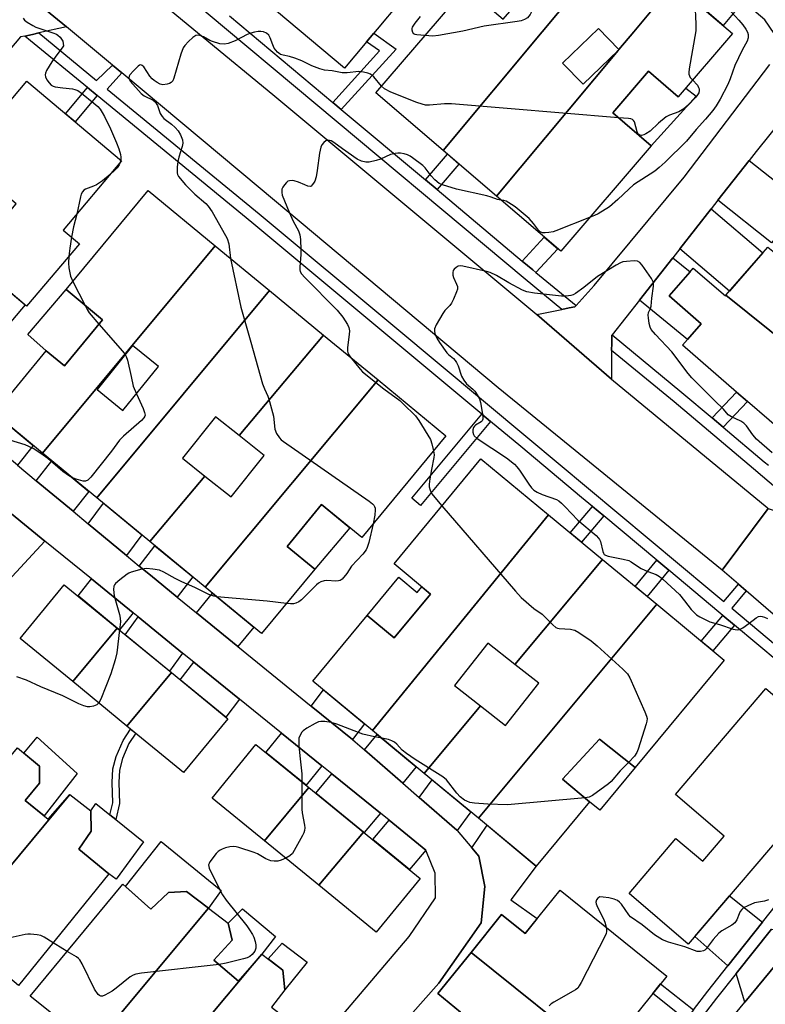
# Model space of a CAD drawing. Units: inches. Extents: x 1261765 to 1267765, y 525453 to 529453.
# Drawn here: x 1262986 to 1263220, y 527743 to 528052 of the extents above; entities that cross this region are included whole.
import ezdxf

# ---------------------------------------------------------------- set-up
doc = ezdxf.new("R2010")
doc.units = ezdxf.units.IN
doc.header["$MEASUREMENT"] = 0
for name, color, linetype in [('BLDG-Footprint', 5, 'Continuous'), ('CULTRL-Pad', 6, 'Continuous'), ('TRANS-Driveway', 251, 'Continuous'), ('TRANS-Non Street Sidewalk', 7, 'Continuous'), ('TRANS-Road', 130, 'Continuous'), ('TRANS-Street Sidewalk', 7, 'Continuous'), ('Undefined', 1, 'Continuous')]:
    doc.layers.add(name, color=color, linetype=linetype)

msp = doc.modelspace()

# ---------------------------------------------------------------- linework, layer by layer
at = {"layer": 'BLDG-Footprint'}
for points, elevation in [([(1263066.83, 528054.41), (1263121.34, 528119.81), (1263140.24, 528104.02), (1263123.88, 528084.43), (1263114.42, 528092.33), (1263103.63, 528079.41), (1263115.57, 528069.44), (1263088.15, 528036.61)], 502.69), ([(1263174.55, 528077.44), (1263150.01, 528048), (1263118.97, 528010.76), (1263097.88, 528028.84), (1263126.17, 528061.85), (1263137.82, 528051.87), (1263148.43, 528064.25), (1263139.5, 528071.9), (1263157.07, 528092.41)], 501.19), ([(1263191.25, 528063.12), (1263178.65, 528048), (1263174.01, 528042.44), (1263167.65, 528049.04), (1263156.37, 528038.17), (1263162.77, 528031.53), (1263173.75, 528042.12), (1263135.68, 527996.44), (1263118.97, 528010.76), (1263150.01, 528048), (1263174.55, 528077.44)], 500.49), ([(1263135.68, 527996.44), (1263173.75, 528042.12), (1263174.04, 528042.4), (1263174.01, 528042.44), (1263178.65, 528048), (1263191.25, 528063.12), (1263209.56, 528047.44), (1263192.57, 528027.61), (1263183.23, 528035.61), (1263172.08, 528022.6), (1263184.12, 528012.28), (1263155.79, 527979.21)], 499.29), ([(1263005.13, 527981.6), (1262988.64, 527962.03), (1262970.93, 527976.95), (1262985.31, 527994.03), (1262968.32, 528008.34), (1262988.67, 528032.51), (1263018.34, 528007.52), (1263000.09, 527985.85)], 502.95), ([(1263047.68, 527980.91), (1262993.59, 527916.01), (1262978.56, 527928.39), (1262994.76, 527948.04), (1263000.5, 527943.31), (1263012.42, 527957.78), (1263001, 527967.2), (1263026.62, 527998.28)], 502.3), ([(1263255.58, 527952.48), (1263242.46, 527937.36), (1263207.5, 527965.44), (1263220.62, 527980.56)], 495.7), ([(1263207.5, 527965.44), (1263242.46, 527937.36), (1263239.91, 527934.42), (1263227.78, 527920.45), (1263214.28, 527932.17), (1263210.86, 527935.14), (1263193.94, 527949.82), (1263195.46, 527951.58), (1263199.75, 527956.51), (1263189.72, 527965.22), (1263196.26, 527972.75), (1263197.3, 527973.95), (1263207.33, 527965.25)], 495.88), ([(1263081.59, 527952.96), (1263055.11, 527921.52), (1263047.79, 527927.37), (1263037.42, 527914.42), (1263044.42, 527908.82), (1263027.16, 527888.33), (1263010.56, 527902.01), (1263064.66, 527966.92)], 501.33), ([(1263098.61, 527938.93), (1263044.51, 527874.02), (1263027.16, 527888.33), (1263044.42, 527908.82), (1263052.6, 527902.27), (1263062.97, 527915.22), (1263055.11, 527921.52), (1263081.59, 527952.96)], 500.04), ([(1263044.51, 527874.02), (1263098.61, 527938.93), (1263119.84, 527921.42), (1263093.54, 527889.52), (1263080.96, 527899.89), (1263070.16, 527886.79), (1263078.8, 527879.66), (1263062.16, 527859.47)], 500.4), ([(1263152.02, 527896.64), (1263096.87, 527829.11), (1263078.17, 527844.58), (1263095.19, 527865.14), (1263103.69, 527858.11), (1263115.06, 527871.84), (1263103.62, 527881.32), (1263130.82, 527914.18)], 499.02), ([(1263168.89, 527882.68), (1263141.46, 527849.77), (1263133, 527856.43), (1263122.59, 527843.21), (1263130.69, 527836.84), (1263113.07, 527815.7), (1263096.87, 527829.11), (1263152.02, 527896.64)], 498.33), ([(1263185.84, 527868.65), (1263130.02, 527801.68), (1263113.07, 527815.7), (1263130.69, 527836.84), (1263138.49, 527830.7), (1263148.9, 527843.91), (1263141.46, 527849.77), (1263168.89, 527882.68)], 498.86), ([(1263017.01, 527861.18), (1263003.07, 527844.44), (1262986.62, 527857.95), (1263000.43, 527874.78)], 500.8), ([(1263130.02, 527801.68), (1263185.84, 527868.65), (1263206.93, 527851.2), (1263179.11, 527817.58), (1263167.96, 527826.42), (1263156.3, 527813.88), (1263164.83, 527806.82), (1263148.15, 527786.67)], 498.05), ([(1263033.95, 527847.27), (1263020.02, 527830.53), (1263003.07, 527844.44), (1263017.01, 527861.18)], 500.24), ([(1263020.02, 527830.53), (1263033.95, 527847.27), (1263051.56, 527832.82), (1263037.74, 527815.98)], 499.52), ([(1263220.01, 527842.29), (1263227.58, 527835.83), (1263229.16, 527837.68), (1263237.95, 527830.17), (1263236.51, 527828.49), (1263243.7, 527822.35), (1263237.62, 527815.23), (1263245.1, 527808.84), (1263237.4, 527799.83), (1263231.86, 527804.55), (1263195.73, 527762.25), (1263177.17, 527778.11), (1263191.87, 527795.31), (1263200.23, 527788.17), (1263206.95, 527796.05), (1263191.67, 527809.1)], 496.96), ([(1263076.99, 527811.23), (1263063.08, 527794.54), (1263046.68, 527807.93), (1263060.41, 527824.76)], 498.8), ([(1263002.16, 527809.04), (1262966.49, 527766.14), (1262949.58, 527780.2), (1262963.38, 527796.77), (1262985.75, 527823.65), (1262992.71, 527817.97), (1262992.65, 527812.63), (1262988.21, 527807.21), (1262995.39, 527801.39), (1263002.14, 527809.05)], 499.72), ([(1262966.49, 527766.14), (1263002.16, 527809.04), (1263008.68, 527804), (1263008.8, 527797.57), (1263004.99, 527792), (1263014.4, 527784.19), (1262986.06, 527749.26), (1262982.71, 527752.02), (1262979.95, 527748.98), (1262973.72, 527754.35), (1262976.64, 527757.7)], 499.27), ([(1263094.03, 527797.32), (1263080.12, 527780.63), (1263063.08, 527794.54), (1263076.99, 527811.23)], 498.35), ([(1263080.12, 527780.63), (1263094.03, 527797.32), (1263111.82, 527782.81), (1263098.08, 527765.97)], 497.59), ([(1263045.53, 527773.49), (1263009.41, 527730.16), (1262989.74, 527745.88), (1263018.7, 527780.98), (1263027.49, 527773.15), (1263033.03, 527778.43), (1263038.68, 527778.7)], 498.67), ([(1263168.53, 527726.85), (1263127.74, 527759.61), (1263137.3, 527771.46), (1263144.64, 527765.54), (1263155.6, 527779.1), (1263188.97, 527752.15)], 495.81), ([(1263059.17, 527755.49), (1263026.6, 527716.42), (1263009.41, 527730.16), (1263045.53, 527773.49), (1263051.74, 527768.76), (1263052.95, 527763.45), (1263047.26, 527757.22), (1263054.93, 527750.62)], 498.29), ([(1263026.6, 527716.42), (1263059.17, 527755.49), (1263062.29, 527759.08), (1263068.83, 527754.03), (1263069.42, 527747.92), (1263065.29, 527742.51), (1263074.37, 527735.47), (1263044.95, 527699.73), (1263042.55, 527701.88), (1263040.25, 527699.33), (1263034.01, 527705.01), (1263037.25, 527707.9)], 497.18), ([(1263168.53, 527726.85), (1263148.43, 527701.95), (1263108.2, 527734.26), (1263108.94, 527735.17), (1263115.51, 527729.87), (1263124.45, 527740.94), (1263117.32, 527746.71), (1263127.74, 527759.61)], 495.79)]:
    msp.add_lwpolyline(points, close=True, dxfattribs=dict(at, elevation=elevation))
for points in [[(1263064.66, 527966.92, 502.18), (1263010.56, 527902.01, 502.18), (1262993.59, 527916.01, 502.18), (1263047.68, 527980.91, 502.18)], [(1263010.66, 527935.97, 502.18), (1263018.77, 527929.38, 502.18), (1263029.89, 527943.08, 502.18), (1263021.78, 527949.66, 502.18)]]:
    msp.add_polyline3d(points, close=True, dxfattribs=at)
at = {"layer": 'CULTRL-Pad'}
for points in [[(1263183.23, 528035.61), (1263192.57, 528027.61), (1263194.92, 528030.36), (1263198.19, 528027.81), (1263184.12, 528012.28), (1263172.08, 528022.6)], [(1263012.42, 527957.78), (1263000.5, 527943.31), (1262994.76, 527948.04), (1262989.04, 527953.16), (1263001, 527967.2)], [(1263089.79, 527892.62), (1263078.8, 527879.66), (1263070.16, 527886.79), (1263080.96, 527899.89)], [(1263105.1, 527877.12), (1263110.87, 527872.35), (1263112.32, 527874.11), (1263115.06, 527871.84), (1263103.69, 527858.11), (1263095.19, 527865.14)], [(1263004.41, 527815.64), (1262994.09, 527802.44), (1262988.21, 527807.21), (1262992.65, 527812.63), (1262992.71, 527817.97), (1262987.8, 527821.98), (1262991.9, 527827.06)], [(1263179.11, 527817.58), (1263168.03, 527804.18), (1263164.83, 527806.82), (1263156.3, 527813.88), (1263167.96, 527826.42)], [(1263025.16, 527794.29), (1263016.7, 527782.58), (1263014.4, 527784.19), (1263004.99, 527792), (1263008.8, 527797.57), (1263008.68, 527804), (1263010.28, 527806.28), (1263014.72, 527802.7), (1263016.5, 527801.27)], [(1263049.48, 527778.97), (1263045.53, 527773.49), (1263038.68, 527778.7), (1263033.04, 527778.43), (1263027.49, 527773.15), (1263019.53, 527780.24), (1263030.74, 527794.39)], [(1263059.17, 527755.49), (1263054.93, 527750.62), (1263047.26, 527757.22), (1263052.95, 527763.45), (1263051.74, 527768.76), (1263056.19, 527773.26), (1263066.53, 527764.58), (1263062.29, 527759.08)], [(1263076.41, 527756.58), (1263069.42, 527747.92), (1263068.83, 527754.03), (1263064.18, 527757.62), (1263068.57, 527762.52)]]:
    msp.add_lwpolyline(points, close=True, dxfattribs=at)
at = {"layer": 'TRANS-Driveway'}
for points in [[(1263212.86, 528057.46), (1263206.64, 528049.94), (1263198.59, 528056.84), (1263204.76, 528064.3)], [(1263205.01, 527995.18), (1263214.79, 528007.61), (1263232.16, 527993.85), (1263221.78, 527981.9)], [(1263193.1, 527980.03), (1263202.92, 527992.53), (1263219.03, 527978.73), (1263208.62, 527966.73)], [(1263180.41, 527963.9), (1263190.85, 527977.18), (1263196.26, 527972.75), (1263189.72, 527965.22), (1263199.75, 527956.51), (1263195.46, 527951.58)], [(1262967.19, 527943.74), (1262964.25, 527963.21), (1262973.86, 527974.48), (1262988.17, 527962.44), (1262978.48, 527951.07)], [(1262985.74, 527912.23), (1262975.35, 527920.84), (1262972.58, 527925.32), (1262978.56, 527928.39), (1262990.72, 527918.37)], [(1263003.17, 527897.79), (1262991.62, 527907.35), (1262996.57, 527913.54), (1263008.14, 527904.01)], [(1262994.38, 527888.47), (1262966.17, 527858.01), (1262953.86, 527846.47), (1262944.47, 527858.67), (1262955.29, 527868.82), (1262982.64, 527898.35), (1262983.94, 527896.97)], [(1263019.86, 527883.96), (1263007.89, 527893.87), (1263012.65, 527900.29), (1263024.64, 527890.4)], [(1263035.75, 527870.91), (1263027.37, 527877.73), (1263023.88, 527880.62), (1263028.76, 527887.01), (1263040.6, 527877.25)], [(1263021.95, 527866.01), (1263017.66, 527860.64), (1263017.01, 527861.18), (1263004.72, 527871.26), (1263008.97, 527876.58)], [(1263054.78, 527855.42), (1263041.79, 527865.99), (1263046.85, 527872.09), (1263059.77, 527861.44)], [(1263037.46, 527853.36), (1263033.37, 527847.74), (1263019.51, 527859.12), (1263023.56, 527864.69)], [(1263055.29, 527838.91), (1263050.94, 527833.33), (1263036.69, 527845.02), (1263040.97, 527850.51), (1263042.13, 527849.56)], [(1263090.6, 527826.27), (1263077.67, 527836.79), (1263081.5, 527841.83), (1263094.34, 527831.2)], [(1263081.06, 527818.04), (1263076.1, 527811.96), (1263063.52, 527822.22), (1263068.44, 527828.26)], [(1263106.35, 527812.63), (1263094.34, 527823.07), (1263098.32, 527827.9), (1263110.57, 527817.77)], [(1263099.36, 527803.22), (1263094.23, 527797.16), (1263094.03, 527797.32), (1263079.12, 527809.5), (1263084.19, 527815.51)], [(1263123.35, 527797.84), (1263123.32, 527797.88), (1263111.51, 527808.14), (1263115.56, 527813.64), (1263127.63, 527803.65)], [(1263113.6, 527791.69), (1263108.44, 527785.56), (1263096.94, 527794.95), (1263102.07, 527801.03)], [(1263218.98, 527769.08), (1263208.11, 527755.37), (1263197.73, 527764.59), (1263208.63, 527777.35)], [(1263231.21, 527765.67), (1263213.38, 527744), (1263210.75, 527753.03), (1263221.73, 527766.88)]]:
    msp.add_lwpolyline(points, close=True, dxfattribs=at)
msp.add_lwpolyline([(1263082.63, 527710.43), (1263117.62, 527749.97), (1263130.89, 527768.89), (1263132.05, 527780.28), (1263130.14, 527789.8), (1263128, 527792.33), (1263132.73, 527799.43), (1263148.15, 527786.67), (1263140.13, 527776.08), (1263148.4, 527770.19), (1263144.64, 527765.54), (1263137.3, 527771.46), (1263127.74, 527759.61), (1263117.32, 527746.71), (1263124.45, 527740.94)], dxfattribs=at)
at = {"layer": 'TRANS-Non Street Sidewalk'}
for points in [[(1263087.12, 528023.65), (1263084.47, 528025.87), (1263099.06, 528042), (1263095.05, 528044.87), (1263097.27, 528047.53), (1263104.24, 528042.56)], [(1263010.67, 528028.05), (1263003.83, 528019.74), (1263000.84, 528022.26), (1263007.64, 528030.54)], [(1263117.09, 527998.53), (1263113.44, 528001.59), (1263120.33, 528009.6), (1263123.95, 528006.49)], [(1263148.05, 527972.6), (1263147.06, 527973.41), (1263143.76, 527976.17), (1263150.65, 527983.61), (1263154.89, 527979.99)], [(1263206.61, 527924.12), (1263203.15, 527927.06), (1263210.86, 527935.14), (1263214.28, 527932.17)], [(1263133.8, 527925.94), (1263111.87, 527899.63), (1263109.19, 527901.86), (1263131.12, 527928.17)], [(1263169.24, 527896.35), (1263162.35, 527888.09), (1263158.78, 527891.04), (1263165.69, 527899.31)], [(1263189.66, 527879.29), (1263182.84, 527871.13), (1263179.05, 527874.27), (1263185.88, 527882.45)], [(1263210.19, 527862.14), (1263203.45, 527854.08), (1263199.79, 527857.11), (1263206.54, 527865.19)], [(1263017.65, 527806.21), (1263016.5, 527801.27), (1263014.72, 527802.7), (1263015.6, 527806.49), (1263015.4, 527812.82), (1263015.63, 527817.16), (1263016.67, 527821), (1263018.81, 527825.94), (1263021.19, 527829.56), (1263022.79, 527828.25), (1263020.66, 527825.01), (1263018.63, 527820.3), (1263017.67, 527816.74), (1263017.46, 527812.8)], [(1263197.34, 527741.64), (1263194.95, 527738.55), (1263184.59, 527746.74), (1263187.04, 527749.77)]]:
    msp.add_lwpolyline(points, close=True, dxfattribs=at)
at = {"layer": 'TRANS-Road'}
for points in [[(1262975.1, 528102.88), (1263000.32, 528082.28), (1263065.74, 528028.3), (1263148.28, 527959.46), (1263171.67, 527939.2), (1263220.38, 527898.94), (1263220.7, 527898.68), (1263206.33, 527879.34), (1263136.26, 527936.4), (1263061.72, 527998.88), (1263018.38, 528035.08), (1263015.51, 528037.47), (1263001.14, 528049.47), (1262976.04, 528070.03), (1262912.34, 528123.5), (1262924.82, 528144.42)], [(1263254.79, 527889.25), (1263253.83, 527887.78), (1263251.5, 527884.24), (1263251.04, 527879.83), (1263251.02, 527879.72), (1263251.98, 527874.43), (1263255.65, 527870.06), (1263236.21, 527853.59), (1263213.84, 527872.87), (1263211.44, 527874.93), (1263206.33, 527879.34), (1263220.7, 527898.68), (1263228.1, 527896.1), (1263233.07, 527896.53), (1263237.37, 527898.64), (1263238.87, 527900.18), (1263241.4, 527902.8)], [(1263286.43, 527794.81), (1263248.92, 527748.25), (1263234.83, 527730.75), (1263223.45, 527716.62), (1263143.8, 527617.87), (1263126.14, 527634.66), (1263190.5, 527716.19), (1263213.38, 527744), (1263231.21, 527765.67), (1263266.31, 527808.33)]]:
    msp.add_lwpolyline(points, close=True, dxfattribs=at)
for points in [[(1262976.04, 528070.03), (1263001.14, 528049.47), (1262992.44, 528047.59), (1262990.46, 528047.17), (1262988.05, 528046.64), (1262986.71, 528046.35), (1262967.07, 528023.17)], [(1263222.64, 528047.43), (1263219.65, 528051.72), (1263212.86, 528057.46)], [(1263225.07, 528020.64), (1263216.99, 528010.42), (1263214.79, 528007.61), (1263205.01, 527995.18), (1263202.92, 527992.53), (1263193.1, 527980.03), (1263190.85, 527977.18), (1263180.41, 527963.9), (1263171.86, 527953.02), (1263171.77, 527952.92), (1263171.75, 527950.47), (1263171.74, 527948.16), (1263171.67, 527939.2), (1263148.28, 527959.46), (1263156.1, 527961.02), (1263158.43, 527961.48), (1263160.19, 527961.83), (1263160.6, 527962.28), (1263166.25, 527968.52), (1263194.46, 528002.41), (1263221.25, 528037.77)], [(1262985.74, 527912.23), (1262991.62, 527907.35), (1263003.17, 527897.79), (1263007.89, 527893.87), (1263019.86, 527883.96), (1263023.88, 527880.62), (1263027.37, 527877.73), (1263035.75, 527870.91), (1263041.79, 527865.99), (1263054.78, 527855.42), (1263077.67, 527836.79), (1263090.6, 527826.27), (1263091.5, 527825.54), (1263094.34, 527823.07), (1263106.35, 527812.63), (1263111.51, 527808.14), (1263123.32, 527797.88), (1263123.35, 527797.84), (1263128, 527792.33), (1263130.14, 527789.8), (1263132.05, 527780.28), (1263130.89, 527768.89), (1263117.62, 527749.97), (1263082.63, 527710.43)], [(1263082.61, 527734.2), (1263108.41, 527764.58), (1263116.59, 527776.67), (1263116.52, 527784.44), (1263113.6, 527791.69), (1263102.07, 527801.03), (1263099.36, 527803.22), (1263084.19, 527815.51), (1263081.06, 527818.04), (1263068.44, 527828.26), (1263055.29, 527838.91), (1263042.13, 527849.56), (1263040.97, 527850.51), (1263037.46, 527853.36), (1263023.56, 527864.69), (1263021.95, 527866.01), (1263008.97, 527876.58), (1262994.38, 527888.47), (1262983.94, 527896.97)]]:
    msp.add_lwpolyline(points, dxfattribs=at)
at = {"layer": 'TRANS-Street Sidewalk'}
for points in [[(1263052.1, 528053), (1263084.47, 528025.87), (1263087.12, 528023.65), (1263113.44, 528001.59), (1263117.09, 527998.53), (1263143.76, 527976.17), (1263147.06, 527973.41), (1263148.05, 527972.6), (1263160.6, 527962.28), (1263160.19, 527961.83), (1263158.43, 527961.48), (1263156.1, 527961.02), (1263144.62, 527970.46), (1263072.79, 528030.66), (1263050.61, 528049.25), (1263017.79, 528076.76)], [(1263238.16, 527838.77), (1263210.19, 527862.14), (1263206.54, 527865.19), (1263205.33, 527866.2), (1263189.66, 527879.29), (1263185.88, 527882.45), (1263169.24, 527896.35), (1263165.69, 527899.31), (1263162.34, 527902.11), (1263143.27, 527918.05), (1263133.8, 527925.94), (1263131.12, 527928.17), (1263059.12, 527988.21), (1263010.67, 528028.05), (1263007.64, 528030.54), (1262989.87, 528045.15), (1262988.05, 528046.64), (1262990.46, 528047.17), (1262992.44, 528047.59), (1263010.49, 528032.75), (1263015.51, 528037.47), (1263018.38, 528035.08), (1263013.79, 528030.03), (1263061.36, 527990.92), (1263103.83, 527955.51), (1263145.52, 527920.75), (1263202.51, 527873.14), (1263206.87, 527869.5), (1263211.44, 527874.93), (1263213.84, 527872.87), (1263209.3, 527867.47), (1263228.91, 527851.09)], [(1263223.83, 527904.48), (1263216.13, 527911.05), (1263191.28, 527932.09), (1263171.74, 527948.16), (1263171.75, 527950.47), (1263171.77, 527952.92), (1263171.86, 527953.02), (1263193.74, 527935.03), (1263203.15, 527927.06), (1263206.61, 527924.12), (1263219.47, 527913.23), (1263220.81, 527912.26)], [(1263197.34, 527741.64), (1263201.82, 527747.43), (1263208.11, 527755.37), (1263218.98, 527769.08), (1263240.49, 527796.22)], [(1263221.73, 527766.88), (1263210.75, 527753.03), (1263204.6, 527745.26), (1263196.51, 527734.81)]]:
    msp.add_lwpolyline(points, dxfattribs=at)
at = {"layer": 'Undefined'}
for p, q in [((1263018.09, 528007.73, 502), (1263017.94, 528007.05, 502)), ((1263003.08, 527969.72, 502), (1263006.8, 527962.41, 502)), ((1263000, 527760.76, 498), (1262996.92, 527762.65, 498)), ((1263001.35, 527759.95, 498), (1263000, 527760.76, 498))]:
    msp.add_line(p, q, dxfattribs=at)
for points, elevation in [([(1263180.04, 528072.73), (1263182.72, 528069.79), (1263185.91, 528067.17), (1263187.89, 528065.4), (1263191.92, 528060.84), (1263196.85, 528056.27), (1263197.3, 528055.74), (1263197.67, 528055.06), (1263197.87, 528054.23), (1263197.95, 528053.35), (1263198.11, 528049.78), (1263198.07, 528048.3), (1263195.98, 528036.34), (1263195.87, 528035.19), (1263195.92, 528034.65), (1263196.07, 528034.17), (1263196.36, 528033.69), (1263197.08, 528032.88)], 500), ([(1263146.36, 528061.83), (1263147.41, 528058.33), (1263147.51, 528057.5), (1263147.41, 528056.64), (1263146.82, 528054.64), (1263146.22, 528053.35), (1263145.38, 528052.35), (1263144.43, 528051.79), (1263143.37, 528051.4), (1263142.21, 528051.17), (1263131.86, 528049.69), (1263125.16, 528048.14), (1263117.52, 528046.8), (1263115.76, 528046.62), (1263113.24, 528046.76)], 502), ([(1263208.14, 528055.34), (1263211.53, 528051.64), (1263212.78, 528050.15), (1263213.73, 528048.81), (1263214.28, 528047.8), (1263214.49, 528047.07), (1263214.48, 528046.11), (1263214.11, 528045.06), (1263212.63, 528042.25), (1263210.3, 528037.39), (1263208.88, 528033.23), (1263208.08, 528031.44), (1263205.72, 528026.83), (1263204.45, 528024.81), (1263203.39, 528023.36), (1263201.13, 528020.57), (1263198.19, 528017.32), (1263195.12, 528013.7), (1263188.47, 528007.08), (1263186.65, 528005.47), (1263185.22, 528004.36), (1263178.53, 528000)], 498), ([(1262987.51, 528052.25), (1262987.97, 528051.65), (1262988.83, 528050.98), (1262990.52, 528049.93), (1262991.54, 528049.42), (1262996.88, 528047.67), (1262997.96, 528047.22), (1262998.4, 528046.93), (1262999.09, 528046.28), (1263000, 528045.03)], 502), ([(1263113.24, 528046.76), (1263110.81, 528047), (1263110.28, 528047.13), (1263109.84, 528047.36), (1263109.53, 528047.73), (1263109.27, 528048.44), (1263109.26, 528048.95), (1263109.39, 528049.39), (1263110.23, 528050.7), (1263111.95, 528052.79)], 502), ([(1263099.68, 528030.93), (1263097.27, 528033.84), (1263096.23, 528034.71), (1263095.47, 528035.05), (1263094.05, 528035.36), (1263092.59, 528035.51), (1263088.99, 528035.16), (1263087.41, 528035.14), (1263084.25, 528035.69), (1263081.82, 528035.96), (1263080.39, 528036.37), (1263077.87, 528037.31), (1263074.8, 528038.84), (1263072.57, 528039.72), (1263070.86, 528040.27), (1263068.88, 528040.65), (1263068.14, 528040.89), (1263067.52, 528041.24), (1263067.13, 528041.58), (1263066.15, 528042.85), (1263065.65, 528043.87), (1263064.83, 528046.12), (1263064.41, 528046.88), (1263063.69, 528047.54), (1263062.77, 528047.97), (1263061.95, 528048.09), (1263061.09, 528048.08), (1263059.92, 528047.88), (1263058.76, 528047.56), (1263057.68, 528047.12), (1263053.85, 528045.12), (1263051.67, 528044.28), (1263050.56, 528044.04), (1263049.12, 528044.22), (1263046.83, 528044.88), (1263046.02, 528045.25), (1263043.96, 528046.42), (1263043.16, 528046.75), (1263042.34, 528046.91), (1263041.57, 528046.78), (1263040.65, 528046.14), (1263039.34, 528044.93), (1263038.1, 528043.64), (1263037.62, 528042.92), (1263036.91, 528040.99), (1263034.67, 528033.39), (1263034.34, 528032.63), (1263033.84, 528032.06), (1263033.38, 528031.82), (1263032.61, 528031.58), (1263031.26, 528031.4), (1263030.47, 528031.56), (1263029.47, 528032.05), (1263028.52, 528032.67), (1263027.92, 528033.22), (1263027.23, 528034.09), (1263025.33, 528036.94), (1263024.81, 528037.44), (1263024.41, 528037.57), (1263023.98, 528037.47), (1263023.55, 528037.2), (1263022.11, 528035.78), (1263020.97, 528034.47), (1263020.72, 528034.02), (1263020.63, 528033.56), (1263020.71, 528033.09), (1263021.07, 528032.47), (1263024.47, 528028.6), (1263025.4, 528027.92), (1263028.26, 528026.51), (1263028.9, 528025.99), (1263029.61, 528024.86), (1263030.47, 528022.41), (1263031.02, 528021.45), (1263031.62, 528020.85), (1263033.93, 528019.06), (1263035.14, 528017.95), (1263036.04, 528016.9), (1263036.79, 528015.69), (1263037.38, 528014.17), (1263037.49, 528013.12), (1263037.28, 528012.01), (1263036.26, 528008.69), (1263035.91, 528007.29), (1263035.75, 528005.54), (1263035.77, 528003.81), (1263035.87, 528003.27), (1263036.18, 528002.64), (1263038.4, 528000)], 500), ([(1263000, 528043.22), (1262997.53, 528040.01), (1262996.53, 528038.58), (1262994.87, 528035.81), (1262994.53, 528035.04), (1262994.42, 528034.53), (1262994.53, 528033.84), (1262994.96, 528032.94), (1262995.67, 528031.93), (1262996.34, 528031.26), (1262996.95, 528030.89), (1262997.52, 528030.71), (1263000, 528030.46)], 502), ([(1263000, 528045.03), (1263000.13, 528043.55), (1263000, 528043.22)], 502), ([(1263000, 528030.46), (1263002.96, 528030.15), (1263003.73, 528029.94), (1263004.66, 528029.53), (1263005.84, 528028.71), (1263009.66, 528025.64), (1263010.89, 528024.54), (1263011.61, 528023.74), (1263012.32, 528022.72), (1263012.99, 528021.44), (1263014.85, 528017.52), (1263016.74, 528013.22), (1263017.49, 528011.26), (1263018.03, 528009.55), (1263018.16, 528008.69), (1263018.09, 528007.73)], 502), ([(1263173.92, 528021.02), (1263121.64, 528025.36), (1263119.4, 528025.4), (1263114.76, 528024.97), (1263113.47, 528025.02), (1263112.4, 528025.28), (1263110.74, 528025.87), (1263102.58, 528029.09), (1263100.59, 528030.09), (1263099.68, 528030.93)], 500), ([(1263197.08, 528032.88), (1263198.56, 528031.26), (1263198.93, 528030.55), (1263199.09, 528030.05), (1263199.15, 528029.56), (1263199, 528028.87), (1263198.62, 528028.17), (1263198.1, 528027.5), (1263195.65, 528025), (1263194.3, 528023.83), (1263192.8, 528022.91), (1263189.84, 528021.83), (1263188.84, 528021.29), (1263186.37, 528019.32), (1263183.79, 528016.85), (1263182.48, 528015.97), (1263181.79, 528015.68), (1263181.04, 528015.52), (1263180.58, 528015.55), (1263180.21, 528015.75), (1263179.93, 528016.15), (1263179.73, 528016.66), (1263178.88, 528019.78), (1263178.61, 528020.22), (1263178.26, 528020.49), (1263177.69, 528020.67), (1263177, 528020.78), (1263173.92, 528021.02)], 500), ([(1263118.82, 528000), (1263117.79, 528000.5), (1263116.39, 528001.56), (1263115.27, 528002.82), (1263113.39, 528005.32), (1263112.63, 528006.1), (1263109.38, 528008.54), (1263108.64, 528009.02), (1263107.87, 528009.38), (1263106.79, 528009.73), (1263105.69, 528009.96), (1263104.83, 528009.98), (1263103.94, 528009.87), (1263102.52, 528009.51), (1263099.34, 528008.12), (1263098.01, 528007.65), (1263095.84, 528007.12), (1263094.76, 528007.1), (1263093.39, 528007.49), (1263092.1, 528008.1), (1263087.51, 528011.29), (1263084.81, 528013.31), (1263083.92, 528013.79), (1263083.42, 528013.94), (1263082.93, 528013.98), (1263082.26, 528013.8), (1263081.69, 528013.34), (1263081.07, 528012.51), (1263080.75, 528011.79), (1263080.32, 528009.97), (1263079.61, 528004.49), (1263079.26, 528002.51), (1263078.8, 528001.16), (1263078.46, 528000.56), (1263077.99, 528000)], 498), ([(1263017.94, 528007.05), (1263017.59, 528006.25), (1263016.93, 528005.32), (1263016.17, 528004.51), (1263014.76, 528003.27)], 502), ([(1263014.76, 528003.27), (1263012.41, 528001.3), (1263010.47, 528000)], 502), ([(1263010.47, 528000), (1263009.61, 527999.57), (1263007.02, 527998.67), (1263006.57, 527998.4), (1263006.07, 527997.88), (1263005.71, 527997.16), (1263005.47, 527996.32), (1263004.33, 527990.89)], 502), ([(1263038.4, 528000), (1263040, 527998.32), (1263041.29, 527997.1), (1263044.67, 527994.19), (1263045.41, 527993.35), (1263046.68, 527991.53), (1263050.88, 527984.21), (1263051.37, 527983.18), (1263051.87, 527981.52), (1263052.44, 527976.99)], 500), ([(1263069.3, 528000), (1263068.78, 527999.28), (1263068.54, 527998.67), (1263068.47, 527997.62), (1263068.66, 527996.75), (1263070.75, 527991.48), (1263072.1, 527988.69), (1263073.74, 527985.64), (1263074.16, 527984.41), (1263074.32, 527982.94), (1263074.44, 527979.67), (1263074.41, 527978.21), (1263074.1, 527974.2), (1263074.14, 527973.37), (1263074.25, 527972.92), (1263074.71, 527972.11), (1263075.67, 527971.03), (1263085.8, 527960.76), (1263087.61, 527958.54), (1263089.09, 527956.32), (1263089.52, 527955.32), (1263089.64, 527954.34), (1263089.58, 527953.18), (1263089.1, 527949.07), (1263089.07, 527947.93), (1263089.25, 527947.14), (1263089.89, 527946.11)], 498), ([(1263075.75, 528000), (1263073.69, 528000.85), (1263072.36, 528001.25), (1263071.69, 528001.34), (1263070.9, 528001.29), (1263070.41, 528001.15), (1263069.96, 528000.78), (1263069.3, 528000)], 498), ([(1263077.99, 528000), (1263077.64, 527999.63), (1263077.38, 527999.56), (1263076.66, 527999.62), (1263075.75, 528000)], 498), ([(1263137.08, 527995.25), (1263136, 527995.47), (1263134.06, 527996.18), (1263132.72, 527996.55), (1263123.2, 527998.63), (1263118.82, 528000)], 498), ([(1263178.53, 528000), (1263177.09, 527998.72), (1263173.63, 527995.39), (1263171.03, 527993.19), (1263167.47, 527990.98), (1263166.41, 527990.43), (1263164.82, 527989.75)], 498), ([(1263164.82, 527989.75), (1263154.28, 527985.58), (1263153.46, 527985.35), (1263152.05, 527985.11), (1263150.93, 527985), (1263150.12, 527985.03), (1263149.41, 527985.31), (1263148.81, 527985.81), (1263147.3, 527987.96), (1263145.96, 527989.51), (1263141.54, 527993.1), (1263140.39, 527993.92), (1263138.73, 527994.87), (1263138, 527995.14), (1263137.08, 527995.25)], 498), ([(1263004.33, 527990.89), (1263003.32, 527986.92), (1263002.71, 527983.64)], 502), ([(1263002.71, 527983.64), (1263002.11, 527980.21), (1263001.85, 527977.71)], 502), ([(1263001.85, 527977.71), (1263001.71, 527975.45), (1263001.8, 527974.06), (1263002.37, 527971.47), (1263003.08, 527969.72)], 502), ([(1263052.44, 527976.99), (1263055.64, 527961.68), (1263058.85, 527950.75), (1263062.5, 527937.68), (1263063.07, 527936.11), (1263064.14, 527933.84), (1263064.67, 527932.15), (1263065.88, 527927.56), (1263066.36, 527923.49), (1263066.87, 527922.17), (1263067.78, 527920.74), (1263068.33, 527920.19), (1263069, 527919.68), (1263095.81, 527900.98), (1263096.92, 527900.11), (1263097.28, 527899.71), (1263097.53, 527899.25), (1263097.68, 527898.73), (1263097.72, 527898.2), (1263097.57, 527896.53), (1263097.11, 527893.84)], 500), ([(1263221.95, 527916.06), (1263217.02, 527920.41), (1263215.89, 527921.69), (1263213.94, 527924.56), (1263213.14, 527925.38), (1263212.15, 527926.03), (1263209.2, 527927.41), (1263208.23, 527928.03), (1263206.77, 527929.77), (1263203.99, 527932.42), (1263196.86, 527939.53), (1263195.72, 527940.92), (1263190.54, 527947.7), (1263185.42, 527953.11), (1263184.15, 527954.68), (1263183.8, 527955.47), (1263183.52, 527956.61), (1263183.23, 527958.36), (1263183.17, 527959.22), (1263183.32, 527960.02), (1263183.9, 527961.3), (1263184.09, 527962.03), (1263184.29, 527964.56), (1263184.83, 527968.29), (1263184.79, 527969.39), (1263184.61, 527969.91), (1263184.18, 527970.66), (1263181.28, 527974.82), (1263180.54, 527975.69), (1263179.87, 527976.08), (1263178.77, 527976.2), (1263176.42, 527976.06), (1263175.27, 527975.89), (1263174.46, 527975.6), (1263173.16, 527974.89), (1263167.33, 527971.3), (1263162.99, 527967.89), (1263160.42, 527966.04), (1263159.68, 527965.63), (1263158.91, 527965.33), (1263157.55, 527965.12), (1263156.08, 527965.21), (1263147.54, 527966.14), (1263145.22, 527966.5), (1263143.84, 527967.05), (1263139.53, 527969.31), (1263135.72, 527971.6), (1263133.71, 527972.56), (1263132.58, 527972.87), (1263125.18, 527974.54), (1263124.37, 527974.63), (1263123.73, 527974.52), (1263123.02, 527974.16), (1263122.43, 527973.65), (1263122.15, 527973.25), (1263122, 527972.54), (1263122.04, 527971.77), (1263122.21, 527970.99), (1263123.18, 527968.91), (1263123.45, 527968.14), (1263123.45, 527967.36), (1263123.22, 527966.57), (1263122.22, 527964.2), (1263121.57, 527962.93), (1263121.08, 527962.26), (1263119.57, 527960.63), (1263118.88, 527959.73), (1263116.8, 527956.19), (1263116.25, 527954.9), (1263116.24, 527954.11), (1263116.53, 527953.04), (1263116.99, 527952.04), (1263117.9, 527950.61), (1263120.14, 527947.43), (1263120.72, 527946.86), (1263122.23, 527945.64), (1263122.76, 527945.06), (1263123.21, 527944.42), (1263123.67, 527943.39), (1263124.78, 527940.13), (1263125.42, 527938.85), (1263126.33, 527937.71), (1263128.29, 527935.99), (1263128.87, 527935.36), (1263129.88, 527933.97), (1263130.42, 527932.97), (1263130.72, 527931.84), (1263131.2, 527928.88), (1263131.39, 527927.42), (1263131.39, 527926.61), (1263131.24, 527926.16), (1263130.93, 527925.82), (1263129.12, 527924.75), (1263128.8, 527924.45), (1263128.54, 527924.03), (1263128.31, 527923.31), (1263128.26, 527922.55), (1263128.45, 527921.8), (1263128.72, 527921.38), (1263129.68, 527920.59), (1263138.81, 527914.5), (1263141.32, 527912.51), (1263142.06, 527911.72), (1263142.88, 527910.68), (1263145.79, 527906.25), (1263146.65, 527905.16), (1263147.42, 527904.39), (1263148.4, 527903.79), (1263150.01, 527903.06), (1263154.43, 527901.44), (1263155.17, 527901.03), (1263156.01, 527900.34), (1263157.2, 527899.19), (1263161.13, 527895.02), (1263166.86, 527890.19), (1263167.66, 527889.41), (1263167.96, 527888.99), (1263168.26, 527888.32), (1263168.98, 527885.21), (1263169.17, 527884.7), (1263169.44, 527884.29), (1263169.86, 527884.01), (1263170.65, 527883.74), (1263175.29, 527882.83), (1263177.13, 527882.32), (1263177.88, 527881.93), (1263179.8, 527880.55), (1263180.96, 527879.88), (1263183.03, 527878.92), (1263185.66, 527877.95), (1263186.7, 527877.39), (1263187.79, 527876.49), (1263192.93, 527871.67), (1263194.57, 527869.78), (1263196.61, 527867.04), (1263197.62, 527865.97), (1263198.3, 527865.39), (1263199.29, 527864.77), (1263201.38, 527863.66), (1263202.46, 527863.18), (1263205.53, 527862.3), (1263209.76, 527860.87), (1263210.99, 527860.64), (1263211.75, 527860.79), (1263212.75, 527861.33), (1263214.71, 527862.65), (1263217, 527864.38), (1263217.71, 527864.78), (1263218.32, 527864.92), (1263218.83, 527864.88), (1263219.59, 527864.66), (1263220.56, 527864.21)], 496), ([(1263006.8, 527962.41), (1263007.55, 527960.97), (1263008.18, 527959.98), (1263011.26, 527956.37)], 502), ([(1263011.26, 527956.37), (1263018.67, 527947.9), (1263019.49, 527946.84)], 502), ([(1263019.49, 527946.84), (1263019.82, 527946.23), (1263020.18, 527945.13), (1263021.38, 527940.01), (1263022, 527936.98), (1263022.97, 527934.55)], 502), ([(1263089.89, 527946.11), (1263092.99, 527942.32), (1263093.79, 527941.47), (1263100.45, 527936.16), (1263105.41, 527932.44), (1263106.51, 527931.44), (1263110.3, 527927.63), (1263111.35, 527926.22), (1263115, 527920.22), (1263115.5, 527918.87), (1263115.97, 527916.73)], 498), ([(1263022.97, 527934.55), (1263025.06, 527930.02), (1263025.57, 527928.76), (1263025.69, 527927.9), (1263025.61, 527927.55), (1263025.34, 527927.09), (1263024.55, 527926.26), (1263018.93, 527921.33), (1263017.65, 527920.09), (1263015.16, 527916.65), (1263008.72, 527908.5), (1263007.76, 527907.48), (1263007.09, 527907.19), (1263006.32, 527907.25), (1263004.14, 527907.88), (1263002.81, 527908.41)], 502), ([(1263000, 527910.25), (1262995.26, 527914.29), (1262993.1, 527915.88), (1262990.65, 527917.45), (1262988.2, 527918.58), (1262983.37, 527920.04)], 502), ([(1263115.97, 527916.73), (1263116.14, 527915.45), (1263116.11, 527914.59), (1263115.32, 527910.82), (1263114.83, 527907.96), (1263114.62, 527906.25), (1263114.64, 527905.41), (1263114.9, 527904.36), (1263115.4, 527903.39), (1263118.62, 527899.44)], 498), ([(1263002.81, 527908.41), (1263001.71, 527909.04), (1263000, 527910.25)], 502), ([(1263118.62, 527899.44), (1263141.61, 527872.74), (1263143.44, 527870.82), (1263147.4, 527867.37), (1263149.96, 527865.54), (1263153.32, 527862.18), (1263154.3, 527861.39), (1263154.78, 527861.19), (1263155.33, 527861.06), (1263158.85, 527860.81), (1263159.66, 527860.68), (1263160.16, 527860.51), (1263161.43, 527859.81), (1263165.36, 527857.18), (1263167.18, 527855.68), (1263175.28, 527848.37), (1263176.69, 527846.91), (1263177.4, 527845.63), (1263182.09, 527835.02), (1263182.63, 527833.66), (1263182.81, 527832.84), (1263182.73, 527832.01), (1263182.53, 527831.17), (1263180.04, 527823.27), (1263179.58, 527822.27), (1263178.88, 527821.09), (1263177.11, 527819.17)], 498), ([(1263097.11, 527893.84), (1263095.73, 527888.05), (1263095.25, 527886.44), (1263094.92, 527885.68), (1263093.83, 527884.31), (1263090.31, 527880.61), (1263088.8, 527878.29), (1263087.36, 527876.53), (1263086.72, 527876.08), (1263086.23, 527875.95), (1263085.42, 527875.93), (1263082.56, 527876.11), (1263081.75, 527876), (1263080.72, 527875.66), (1263080, 527875.26), (1263079.34, 527874.72), (1263076.64, 527872.07), (1263074.71, 527870.05), (1263073.87, 527869.39), (1263072.9, 527868.96), (1263072.12, 527868.78), (1263071.26, 527868.76), (1263069.92, 527868.89)], 500), ([(1263048.14, 527871.03), (1263047.19, 527871.22), (1263045.68, 527871.72), (1263041.3, 527873.93), (1263037.16, 527875.65), (1263035.08, 527876.71), (1263031.55, 527878.74), (1263030.23, 527879.31), (1263028.18, 527879.69), (1263026.1, 527879.85), (1263024.7, 527879.62), (1263021.37, 527878.73), (1263020.59, 527878.41), (1263020.09, 527878.12), (1263017.77, 527876.32), (1263016.47, 527875.17), (1263016.14, 527874.75), (1263015.94, 527874.28), (1263015.86, 527873.26), (1263016.07, 527871.35), (1263017.7, 527865.44), (1263017.94, 527864.31), (1263017.97, 527863.16), (1263017.69, 527860.61)], 500), ([(1263069.92, 527868.89), (1263063.96, 527869.61), (1263048.14, 527871.03)], 500), ([(1263017.69, 527860.61), (1263016.82, 527853.48), (1263016.33, 527851.22), (1263015, 527846.83), (1263011.87, 527838.94), (1263011.23, 527837.74)], 500), ([(1263000, 527839.97), (1262993.03, 527842.82), (1262988.56, 527844.87), (1262985.55, 527845.92)], 500), ([(1263011.23, 527837.74), (1263010.59, 527837.19), (1263009.55, 527836.75), (1263008.45, 527836.51), (1263007.64, 527836.57), (1263006.58, 527836.89), (1263005.01, 527837.52), (1263000, 527839.97)], 500), ([(1263099.79, 527826.69), (1263097.48, 527827.12), (1263093.81, 527828.02), (1263085.68, 527831.09), (1263083.97, 527831.63), (1263081.92, 527831.96), (1263080.76, 527831.99), (1263079.95, 527831.79), (1263078.9, 527831.29), (1263076.33, 527829.82), (1263075.14, 527828.99), (1263074.76, 527828.6), (1263074.33, 527827.92), (1263073.86, 527826.68), (1263073.79, 527825.81), (1263073.86, 527824.34), (1263074.21, 527820.2), (1263074.75, 527815.59), (1263074.81, 527813.01)], 498), ([(1263163.42, 527807.99), (1263139.15, 527805.86), (1263132.97, 527806.02), (1263128.76, 527806.36), (1263127.39, 527806.59), (1263126.4, 527806.94), (1263125.68, 527807.3), (1263124.33, 527808.3), (1263123.31, 527809.47), (1263120, 527813.62), (1263118.93, 527814.62), (1263110.29, 527820.01), (1263107.51, 527821.87), (1263106.16, 527822.93), (1263104.55, 527824.88), (1263103.77, 527825.51), (1263102.98, 527825.88), (1263101.86, 527826.26), (1263099.79, 527826.69)], 498), ([(1263177.11, 527819.17), (1263174.42, 527816.45), (1263171.6, 527813.18), (1263170.77, 527812.39), (1263165.77, 527808.73), (1263164.74, 527808.24), (1263163.42, 527807.99)], 498), ([(1263074.81, 527813.01), (1263074.77, 527804.49), (1263074.89, 527803.32), (1263075.63, 527799.51), (1263075.69, 527798.66), (1263075.63, 527797.84), (1263075.36, 527797.04), (1263074.97, 527796.26), (1263071.81, 527790.63), (1263071.06, 527789.82), (1263069.74, 527789.11)], 498), ([(1263069.74, 527789.11), (1263068.29, 527788.51), (1263067.22, 527788.21), (1263066.13, 527788.15), (1263065.04, 527788.29), (1263063.53, 527788.91), (1263060.88, 527790.46), (1263059.85, 527790.94), (1263055.08, 527792.5), (1263054.23, 527792.71), (1263053.38, 527792.78), (1263052.28, 527792.64), (1263050.89, 527792.32), (1263049.81, 527791.99), (1263049.16, 527791.66), (1263048.57, 527791.21), (1263047.97, 527790.56), (1263046, 527787.97), (1263045.74, 527787.49), (1263045.6, 527787), (1263045.63, 527786.51), (1263045.78, 527786.01), (1263047.11, 527783.2), (1263049.95, 527777.69), (1263051.06, 527776.02), (1263057.55, 527767.89), (1263058.41, 527766.7), (1263059.3, 527765.25), (1263059.74, 527764.39), (1263060.19, 527763.08), (1263060.41, 527762.01), (1263060.35, 527760.92), (1263060.01, 527759.97), (1263059.27, 527758.95), (1263058.46, 527758.3), (1263057.66, 527757.95), (1263056.53, 527757.63), (1263051.06, 527756.28), (1263048.86, 527755.84)], 498), ([(1263220.86, 527776.06), (1263219.53, 527775.67), (1263216.49, 527775.11), (1263214.31, 527774.25), (1263213.05, 527773.55), (1263212.45, 527773.01), (1263211.96, 527772.38), (1263211.61, 527771.66), (1263210.96, 527769.85), (1263210.24, 527768.84), (1263209.35, 527768.15), (1263206.23, 527766.38), (1263205.3, 527765.65), (1263203.48, 527763.7), (1263201.29, 527760.75), (1263200.92, 527760.37), (1263200.5, 527760.1), (1263199.55, 527759.86), (1263198.5, 527759.95), (1263194.63, 527761.36), (1263189.58, 527762.82), (1263187.69, 527763.55), (1263185.1, 527765.15), (1263181.27, 527768.28), (1263177.65, 527770.78), (1263177.1, 527771.4), (1263174.77, 527774.71), (1263174.2, 527775.37), (1263173.56, 527775.91), (1263172.54, 527776.31), (1263170.84, 527776.68), (1263169.12, 527776.97), (1263168.06, 527776.98), (1263167.44, 527776.65), (1263167.01, 527776.07), (1263166.8, 527775.39), (1263166.86, 527774.87), (1263167.28, 527773.82), (1263169.18, 527770.12), (1263169.57, 527769.06), (1263169.99, 527767.48)], 496), ([(1262996.92, 527762.65), (1262994.07, 527764.39), (1262993.04, 527764.88), (1262991.91, 527765.15), (1262989.87, 527765.36), (1262989, 527765.34), (1262988.14, 527765.21), (1262981.56, 527763.78), (1262980.13, 527763.55), (1262978.36, 527763.52), (1262969.36, 527763.76)], 498), ([(1263169.99, 527767.48), (1263170.13, 527766.64), (1263170.12, 527766.12), (1263170, 527765.57), (1263169.67, 527764.77), (1263162.19, 527750.17), (1263161.62, 527749.14), (1263161.1, 527748.45), (1263160.44, 527747.91), (1263159.71, 527747.45), (1263153.65, 527744.03), (1263152.82, 527743.47), (1263152.16, 527742.91)], 496), ([(1263048.86, 527755.84), (1263024.54, 527753.07), (1263022.79, 527752.79), (1263021.99, 527752.51), (1263021.01, 527751.94), (1263016.63, 527748.39), (1263015.42, 527747.51), (1263013.09, 527746.21), (1263012.33, 527745.94), (1263011.87, 527745.93), (1263011.45, 527746.13), (1263011.07, 527746.48), (1263009.87, 527748.11), (1263005.98, 527756.04), (1263005.25, 527757.28), (1263004.88, 527757.69), (1263004.21, 527758.21), (1263001.35, 527759.95)], 498)]:
    msp.add_lwpolyline(points, dxfattribs=dict(at, elevation=elevation))

doc.saveas('drawing.dxf')
